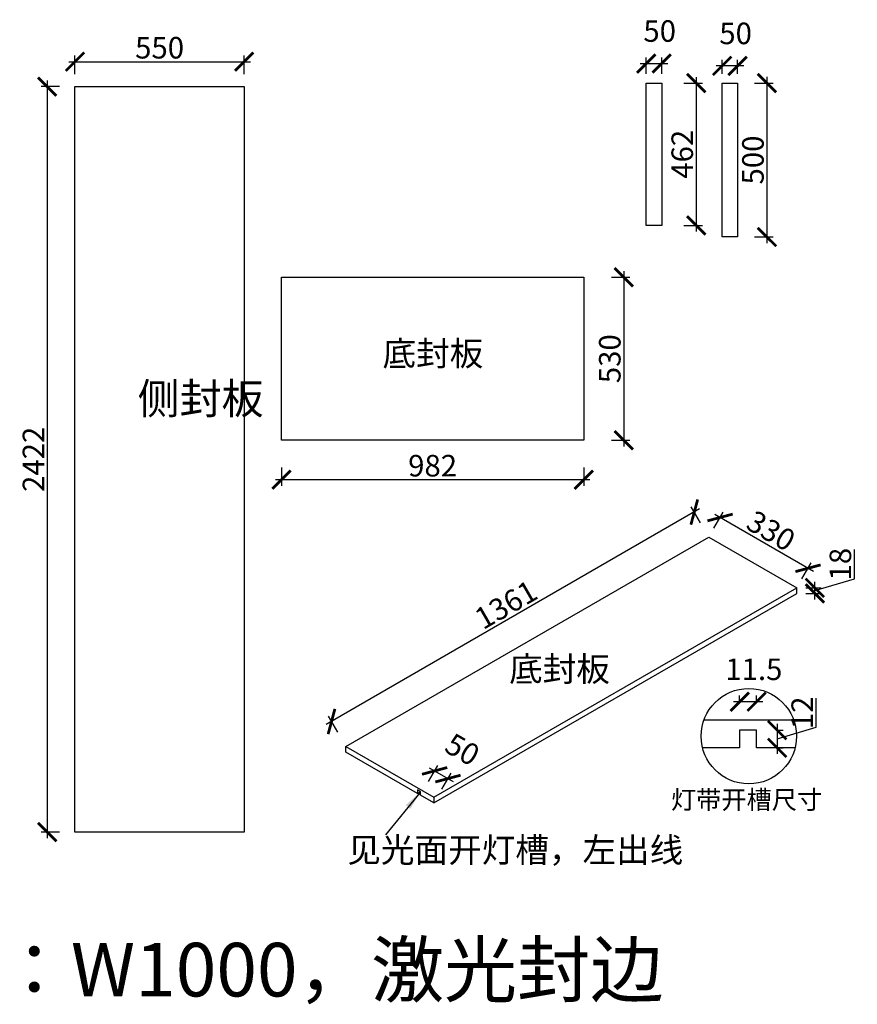
# Model space of a CAD drawing. Units: millimetres. Extents: x 55473 to 69384, y -164698 to -150683.
# Drawn here: x 62500 to 65221, y -164698 to -161499 of the extents above; entities that cross this region are included whole.
import ezdxf

# ---------------------------------------------------------------- set-up
doc = ezdxf.new("R2010")
doc.units = ezdxf.units.MM
doc.header["$PDMODE"] = 35
doc.header["$PDSIZE"] = -20
doc.layers.add('1', color=7, linetype='Continuous', lineweight=20)
doc.styles.get("Standard").update_dxf_attribs({"font": 'arial.ttf'})
doc.dimstyles.new('ISO-25', dxfattribs={"dimtxt": 70, "dimasz": 60, "dimexe": 20, "dimexo": 30, "dimtad": 1, "dimdec": 0, "dimdsep": 46, "dimtxsty": 'Standard', "dimblk": 'ARCHTICK', "dimcen": 2.5, "dimdle": 20, "dimclrd": 1, "dimclre": 1, "dimclrt": 1, "dimadec": 0, "dimazin": 0, "dimtfac": 1, "dimtdec": 0, "dimtmove": 1, "dimatfit": 3, "dimfxl": 40, "dimfxlon": 1, "dimarcsym": 0})

# ---------------------------------------------------------------- blocks, each defined once
blk = doc.blocks.new('_ArchTick')
at = {"color": 0, "linetype": 'ByBlock', "const_width": 0.15}
blk.add_lwpolyline([(-0.5, -0.5), (0.5, 0.5)], dxfattribs=at)
blk = doc.blocks.new('*D119')
at = {"color": 1, "lineweight": -2, "transparency": 16777216}
for p, q in [((62629.4, -161716.3), (62569.4, -161716.3)), ((62589.4, -161696.3), (62589.4, -164158.3)), ((62629.4, -164138.3), (62569.4, -164138.3))]:
    blk.add_line(p, q, dxfattribs=at)
at = {"layer": 'Defpoints', "color": 0, "transparency": 16777216}
for p in [(62679.5, -161716.3), (62589.4, -164138.3), (62679.5, -164138.3)]:
    blk.add_point(p, dxfattribs=at)
at = {"color": 1, "lineweight": -2, "transparency": 16777216, "xscale": 60, "yscale": 60, "zscale": 60}
for p, rotation in [((62589.4, -161716.3), 90), ((62589.4, -164138.3), 270)]:
    blk.add_blockref('_ArchTick', p, dxfattribs=dict(at, rotation=rotation))
at = {"color": 1, "transparency": 16777216, "insert": (62553.7, -162927.3), "char_height": 70, "attachment_point": 5, "rotation": 90}
blk.add_mtext('2422', dxfattribs=at)
blk = doc.blocks.new('*D120')
at = {"color": 1, "lineweight": -2, "transparency": 16777216}
for p, q in [((62679.5, -161675.3), (62679.5, -161615.3)), ((63229.5, -161675.3), (63229.5, -161615.3)), ((62659.5, -161635.3), (63249.5, -161635.3))]:
    blk.add_line(p, q, dxfattribs=at)
at = {"layer": 'Defpoints', "color": 0, "transparency": 16777216}
for p in [(63229.5, -161635.3), (62679.5, -161716.3), (63229.5, -161716.3)]:
    blk.add_point(p, dxfattribs=at)
at = {"color": 1, "lineweight": -2, "transparency": 16777216, "xscale": 60, "yscale": 60, "zscale": 60, "rotation": 180}
blk.add_blockref('_ArchTick', (62679.5, -161635.3), dxfattribs=at)
at = {"color": 1, "lineweight": -2, "transparency": 16777216, "xscale": 60, "yscale": 60, "zscale": 60}
blk.add_blockref('_ArchTick', (63229.5, -161635.3), dxfattribs=at)
at = {"color": 1, "transparency": 16777216, "insert": (62954.5, -161599), "char_height": 70, "attachment_point": 5}
blk.add_mtext('550', dxfattribs=at)
blk = doc.blocks.new('*D124')
at = {"color": 1, "lineweight": -2, "transparency": 16777216}
for p, q in [((64698.1, -161685.1), (64698.1, -162187.1)), ((64658.1, -161705.1), (64718.1, -161705.1)), ((64658.1, -162167.1), (64718.1, -162167.1))]:
    blk.add_line(p, q, dxfattribs=at)
at = {"layer": 'Defpoints', "color": 0, "transparency": 16777216}
for p in [(64585.8, -161705.1), (64585.8, -162167.1), (64698.1, -162167.1)]:
    blk.add_point(p, dxfattribs=at)
at = {"color": 1, "lineweight": -2, "transparency": 16777216, "xscale": 60, "yscale": 60, "zscale": 60}
for p, rotation in [((64698.1, -161705.1), 90), ((64698.1, -162167.1), 270)]:
    blk.add_blockref('_ArchTick', p, dxfattribs=dict(at, rotation=rotation))
at = {"color": 1, "transparency": 16777216, "insert": (64661.7, -161936.1), "char_height": 70, "attachment_point": 5, "rotation": 90}
blk.add_mtext('462', dxfattribs=at)
blk = doc.blocks.new('*D125')
at = {"color": 1, "lineweight": -2, "transparency": 16777216}
for p, q in [((64535.8, -161675.1), (64535.8, -161621.1)), ((64585.8, -161675.1), (64585.8, -161621.1)), ((64515.8, -161641.1), (64605.8, -161641.1))]:
    blk.add_line(p, q, dxfattribs=at)
at = {"layer": 'Defpoints', "color": 0, "transparency": 16777216}
for p in [(64585.8, -161641.1), (64535.8, -161705.1), (64585.8, -161705.1)]:
    blk.add_point(p, dxfattribs=at)
at = {"color": 1, "lineweight": -2, "transparency": 16777216, "xscale": 60, "yscale": 60, "zscale": 60, "rotation": 180}
blk.add_blockref('_ArchTick', (64535.8, -161641.1), dxfattribs=at)
at = {"color": 1, "lineweight": -2, "transparency": 16777216, "xscale": 60, "yscale": 60, "zscale": 60}
blk.add_blockref('_ArchTick', (64585.8, -161641.1), dxfattribs=at)
at = {"color": 1, "transparency": 16777216, "insert": (64579.4, -161544.7), "char_height": 70, "attachment_point": 5}
blk.add_mtext('50', dxfattribs=at)
blk = doc.blocks.new('*D126')
at = {"color": 1, "lineweight": -2, "transparency": 16777216}
for p, q in [((64927.8, -161684.8), (64927.8, -162224.8)), ((64887.8, -161704.8), (64947.8, -161704.8)), ((64887.8, -162204.8), (64947.8, -162204.8))]:
    blk.add_line(p, q, dxfattribs=at)
at = {"layer": 'Defpoints', "color": 0, "transparency": 16777216}
for p in [(64832.4, -161704.8), (64832.4, -162204.8), (64927.8, -162204.8)]:
    blk.add_point(p, dxfattribs=at)
at = {"color": 1, "lineweight": -2, "transparency": 16777216, "xscale": 60, "yscale": 60, "zscale": 60}
for p, rotation in [((64927.8, -161704.8), 90), ((64927.8, -162204.8), 270)]:
    blk.add_blockref('_ArchTick', p, dxfattribs=dict(at, rotation=rotation))
at = {"color": 1, "transparency": 16777216, "insert": (64891.4, -161954.8), "char_height": 70, "attachment_point": 5, "rotation": 90}
blk.add_mtext('500', dxfattribs=at)
blk = doc.blocks.new('*D127')
at = {"color": 1, "lineweight": -2, "transparency": 16777216}
for p, q in [((64782.4, -161674.8), (64782.4, -161628.8)), ((64832.4, -161674.8), (64832.4, -161628.8)), ((64852.4, -161648.8), (64762.4, -161648.8))]:
    blk.add_line(p, q, dxfattribs=at)
at = {"layer": 'Defpoints', "color": 0, "transparency": 16777216}
for p in [(64782.4, -161648.8), (64782.4, -161704.8), (64832.4, -161704.8)]:
    blk.add_point(p, dxfattribs=at)
at = {"color": 1, "lineweight": -2, "transparency": 16777216, "xscale": 60, "yscale": 60, "zscale": 60, "rotation": 180}
blk.add_blockref('_ArchTick', (64782.4, -161648.8), dxfattribs=at)
at = {"color": 1, "lineweight": -2, "transparency": 16777216, "xscale": 60, "yscale": 60, "zscale": 60}
blk.add_blockref('_ArchTick', (64832.4, -161648.8), dxfattribs=at)
at = {"color": 1, "transparency": 16777216, "insert": (64826.1, -161552.4), "char_height": 70, "attachment_point": 5}
blk.add_mtext('50', dxfattribs=at)
blk = doc.blocks.new('*D129')
at = {"color": 1, "lineweight": -2, "transparency": 16777216}
for p, q in [((64422.7, -162335.4), (64482.7, -162335.4)), ((64462.7, -162315.4), (64462.7, -162885.4)), ((64422.7, -162865.4), (64482.7, -162865.4))]:
    blk.add_line(p, q, dxfattribs=at)
at = {"layer": 'Defpoints', "color": 0, "transparency": 16777216}
for p in [(64332.6, -162335.4), (64332.6, -162865.4), (64462.7, -162865.4)]:
    blk.add_point(p, dxfattribs=at)
at = {"color": 1, "lineweight": -2, "transparency": 16777216, "xscale": 60, "yscale": 60, "zscale": 60}
for p, rotation in [((64462.7, -162335.4), 90), ((64462.7, -162865.4), 270)]:
    blk.add_blockref('_ArchTick', p, dxfattribs=dict(at, rotation=rotation))
at = {"color": 1, "transparency": 16777216, "insert": (64426.3, -162600.4), "char_height": 70, "attachment_point": 5, "rotation": 90}
blk.add_mtext('530', dxfattribs=at)
blk = doc.blocks.new('*D130')
at = {"color": 1, "lineweight": -2, "transparency": 16777216}
for p, q in [((63350.6, -162953.5), (63350.6, -163013.5)), ((64332.6, -162953.5), (64332.6, -163013.5)), ((64352.6, -162993.5), (63330.6, -162993.5))]:
    blk.add_line(p, q, dxfattribs=at)
at = {"layer": 'Defpoints', "color": 0, "transparency": 16777216}
for p in [(63350.6, -162865.4), (64332.6, -162865.4), (63350.6, -162993.5)]:
    blk.add_point(p, dxfattribs=at)
at = {"color": 1, "lineweight": -2, "transparency": 16777216, "xscale": 60, "yscale": 60, "zscale": 60, "rotation": 180}
blk.add_blockref('_ArchTick', (63350.6, -162993.5), dxfattribs=at)
at = {"color": 1, "lineweight": -2, "transparency": 16777216, "xscale": 60, "yscale": 60, "zscale": 60}
blk.add_blockref('_ArchTick', (64332.6, -162993.5), dxfattribs=at)
at = {"color": 1, "transparency": 16777216, "insert": (63841.6, -162957.1), "char_height": 70, "attachment_point": 5}
blk.add_mtext('982', dxfattribs=at)
blk = doc.blocks.new('*D131')
at = {"color": 1, "lineweight": -2, "transparency": 16777216}
for p, q in [((64755.5, -163151), (64785.5, -163099)), ((65078.6, -163291.3), (64758.2, -163106.3)), ((65041.3, -163316), (65071.3, -163264))]:
    blk.add_line(p, q, dxfattribs=at)
at = {"layer": 'Defpoints', "color": 0, "transparency": 16777216}
for p in [(64775.5, -163116.3), (64738.7, -163180), (65024.5, -163345)]:
    blk.add_point(p, dxfattribs=at)
at = {"color": 1, "lineweight": -2, "transparency": 16777216, "xscale": 60, "yscale": 60, "zscale": 60}
for p, rotation in [((64775.5, -163116.3), 149.9999999999995), ((65061.3, -163281.3), 329.9999999999994)]:
    blk.add_blockref('_ArchTick', p, dxfattribs=dict(at, rotation=rotation))
at = {"color": 1, "transparency": 16777216, "insert": (64936.6, -163167.3), "char_height": 70, "attachment_point": 5, "rotation": 330}
blk.add_mtext('330', dxfattribs=at)
blk = doc.blocks.new('*D132')
at = {"color": 1, "lineweight": -2, "transparency": 16777216}
for p, q in [((64709.1, -163088.7), (63495.8, -163789.2)), ((64711.8, -163133.3), (64681.8, -163081.4)), ((63533.1, -163813.8), (63503.1, -163761.9))]:
    blk.add_line(p, q, dxfattribs=at)
at = {"layer": 'Defpoints', "color": 0, "transparency": 16777216}
for p in [(64738.7, -163180), (63513.1, -163779.2), (63560.1, -163860.5)]:
    blk.add_point(p, dxfattribs=at)
at = {"color": 1, "lineweight": -2, "transparency": 16777216, "xscale": 60, "yscale": 60, "zscale": 60}
for p, rotation in [((64691.8, -163098.7), 29.99999999999997), ((63513.1, -163779.2), 210)]:
    blk.add_blockref('_ArchTick', p, dxfattribs=dict(at, rotation=rotation))
at = {"color": 1, "transparency": 16777216, "insert": (64084.3, -163407.4), "char_height": 70, "attachment_point": 5, "rotation": 30}
blk.add_mtext('1361', dxfattribs=at)
blk = doc.blocks.new('*D133')
at = {"color": 1, "lineweight": -2, "transparency": 16777216}
for p, q in [((65211.9, -163315.6), (65211.9, -163220.5)), ((65083.7, -163354), (65211.9, -163315.6)), ((65083.7, -163383), (65083.7, -163325)), ((65054.5, -163345), (65103.7, -163345)), ((65054.5, -163363), (65103.7, -163363))]:
    blk.add_line(p, q, dxfattribs=at)
at = {"layer": 'Defpoints', "color": 0, "transparency": 16777216}
for p in [(65024.5, -163345), (65083.7, -163345), (65024.5, -163363)]:
    blk.add_point(p, dxfattribs=at)
at = {"color": 1, "lineweight": -2, "transparency": 16777216, "xscale": 60, "yscale": 60, "zscale": 60}
for p, rotation in [((65083.7, -163345), 90), ((65083.7, -163363), 270)]:
    blk.add_blockref('_ArchTick', p, dxfattribs=dict(at, rotation=rotation))
at = {"color": 1, "transparency": 16777216, "insert": (65175.5, -163268), "char_height": 70, "attachment_point": 5, "rotation": 90}
blk.add_mtext('18', dxfattribs=at)
blk = doc.blocks.new('*D134')
at = {"color": 1, "lineweight": -2, "transparency": 16777216}
for p, q in [((63828.1, -163974.3), (63858.1, -163922.4)), ((63830.8, -163929.7), (63908.7, -163974.7)), ((63871.4, -163999.3), (63901.4, -163947.4))]:
    blk.add_line(p, q, dxfattribs=at)
at = {"layer": 'Defpoints', "color": 0, "transparency": 16777216}
for p in [(63891.4, -163964.7), (63802.6, -164018.5), (63845.9, -164043.5)]:
    blk.add_point(p, dxfattribs=at)
at = {"color": 1, "lineweight": -2, "transparency": 16777216, "xscale": 60, "yscale": 60, "zscale": 60}
for p, rotation in [((63848.1, -163939.7), 150.0000000000248), ((63891.4, -163964.7), 330.0000000000248)]:
    blk.add_blockref('_ArchTick', p, dxfattribs=dict(at, rotation=rotation))
at = {"color": 1, "transparency": 16777216, "insert": (63934, -163878), "char_height": 70, "attachment_point": 5, "rotation": 330}
blk.add_mtext('50', dxfattribs=at)
blk = doc.blocks.new('*D102')
at = {"color": 1, "lineweight": -2, "transparency": 16777216}
for p, q in [((54965.4, -267165.9), (54965.4, -267071.7)), ((54836, -267175.1), (54859, -267175.1)), ((54839, -267155.1), (54839, -267252.6)), ((54839, -267203.8), (54965.4, -267165.9)), ((54836, -267232.6), (54859, -267232.6))]:
    blk.add_line(p, q, dxfattribs=at)
at = {"layer": 'Defpoints', "color": 0, "transparency": 16777216}
for p in [(54772.3, -267175.1), (54772.3, -267232.6), (54839, -267232.6)]:
    blk.add_point(p, dxfattribs=at)
at = {"color": 1, "lineweight": -2, "transparency": 16777216, "xscale": 60, "yscale": 60, "zscale": 60}
for p, rotation in [((54839, -267175.1), 90), ((54839, -267232.6), 270)]:
    blk.add_blockref('_ArchTick', p, dxfattribs=dict(at, rotation=rotation))
at = {"color": 1, "transparency": 16777216, "insert": (54929.6, -267118.8), "char_height": 70, "attachment_point": 5, "rotation": 90}
blk.add_mtext('12', dxfattribs=at)
blk = doc.blocks.new('*D103')
at = {"color": 1, "lineweight": -2, "transparency": 16777216}
for p, q in [((54717.3, -267085.9), (54717.3, -267062.9)), ((54772.3, -267085.9), (54772.3, -267062.9)), ((54792.3, -267082.9), (54697.3, -267082.9))]:
    blk.add_line(p, q, dxfattribs=at)
at = {"layer": 'Defpoints', "color": 0, "transparency": 16777216}
for p in [(54717.3, -267082.9), (54717.3, -267175.1), (54772.3, -267175.1)]:
    blk.add_point(p, dxfattribs=at)
at = {"color": 1, "lineweight": -2, "transparency": 16777216, "xscale": 60, "yscale": 60, "zscale": 60, "rotation": 180}
blk.add_blockref('_ArchTick', (54717.3, -267082.9), dxfattribs=at)
at = {"color": 1, "lineweight": -2, "transparency": 16777216, "xscale": 60, "yscale": 60, "zscale": 60}
blk.add_blockref('_ArchTick', (54772.3, -267082.9), dxfattribs=at)
at = {"color": 1, "transparency": 16777216, "insert": (54763.4, -266986.5), "char_height": 70, "attachment_point": 5}
blk.add_mtext('11.5', dxfattribs=at)
blk = doc.blocks.new('FDSFDSGGHGG')
for p, q in [((54893, -267142.6), (54601.3, -267142.6)), ((54717.3, -267232.6), (54596.9, -267232.6)), ((54897.4, -267232.6), (54772.3, -267232.6))]:
    blk.add_line(p, q)
blk.add_lwpolyline([(54772.3, -267232.6), (54772.3, -267175.1), (54717.3, -267175.1), (54717.3, -267232.6)])
blk.add_circle((54747.1, -267194.8), 154.9)
at = {"insert": (54494.1, -267371.2), "char_height": 60, "attachment_point": 1}
blk.add_mtext_dynamic_manual_height_columns('{\\fSimSun|b0|i0|c134|p2;灯带开槽尺寸}', width=555.915, gutter_width=12.5, heights=[0], dxfattribs=at)
dim = blk.add_linear_dim(base=(54717.3, -267082.9), p1=(54772.3, -267175.1), p2=(54717.3, -267175.1), text='11.5', dimstyle='ISO-25', override={"dimfxl": 3})
dim.commit()
dim.dimension.update_dxf_attribs({"geometry": '*D103', "text_midpoint": (54763.4, -266986.5)})
dim = blk.add_linear_dim(base=(54839, -267232.6), p1=(54772.3, -267175.1), p2=(54772.3, -267232.6), angle=90, text='12', dimstyle='ISO-25', override={"dimfxl": 3})
dim.commit()
dim.dimension.update_dxf_attribs({"geometry": '*D102', "text_midpoint": (54929.6, -267165.3)})

msp = doc.modelspace()

# ---------------------------------------------------------------- linework, layer by layer
for p, q in [((63560.1, -163860.5), (64738.7, -163180)), ((64738.7, -163180), (65024.5, -163345)), ((63845.9, -164025.5), (65024.5, -163345)), ((65024.5, -163363), (65024.5, -163345)), ((63845.9, -164043.5), (65024.5, -163363)), ((63560.1, -163878.5), (63560.1, -163860.5)), ((63560.1, -163860.5), (63845.9, -164025.5)), ((63792.6, -164012.8), (63560.1, -163878.5)), ((63802.6, -164006.5), (63792.6, -164000.8)), ((63792.6, -164000.8), (63792.6, -164012.8)), ((63792.6, -164012.8), (63802.6, -164007)), ((63802.6, -164018.5), (63802.6, -164006.5)), ((63845.9, -164043.5), (63802.6, -164018.5)), ((63845.9, -164025.5), (63845.9, -164043.5))]:
    msp.add_line(p, q)
for points in [[(62679.5, -161716.3), (63229.5, -161716.3), (63229.5, -164138.3), (62679.5, -164138.3)], [(64535.8, -161705.1), (64585.8, -161705.1), (64585.8, -162167.1), (64535.8, -162167.1)], [(64782.4, -161704.8), (64832.4, -161704.8), (64832.4, -162204.8), (64782.4, -162204.8)], [(63350.6, -162335.4), (64332.6, -162335.4), (64332.6, -162865.4), (63350.6, -162865.4)]]:
    msp.add_lwpolyline(points, close=True)

# ---------------------------------------------------------------- block references
msp.add_blockref('FDSFDSGGHGG', (10121.9, 103367.9))

# ---------------------------------------------------------------- texts
at = {"attachment_point": 1}
for s, width, insert, char_height in [('{\\fSimSun|b0|i0|c134|p2;底封板}', 909.817, (63678.9, -162543.5), 80), ('{\\fSimSun|b0|i0|c134|p2;侧封板}', 100, (62883.1, -162680.2), 100), ('{\\fSimSun|b0|i0|c134|p2;底封板}', 909.817, (64090.3, -163568.8), 80), ('{\\fSimSun|b0|i0|c134|p2;见光面开灯槽，左出线}', 3336.497, (63564.5, -164156.6), 80)]:
    msp.add_mtext_dynamic_manual_height_columns(s, width=width, gutter_width=12.5, heights=[499.7], dxfattribs=dict(at, insert=insert, char_height=char_height))
at = {"layer": '1', "insert": (61952.9, -164498.4), "char_height": 174.291, "attachment_point": 1}
msp.add_mtext_dynamic_manual_height_columns('{\\fSimSun|b0|i0|c134|p2;\\C3;门板：W1000，激光封边}', width=3117.868, gutter_width=12.5, heights=[968.4], dxfattribs=at)

# ---------------------------------------------------------------- dimensions: what is measured, and where the dimension line sits
for base, p1, p2, picture, middle in [((64585.8, -161641.1), (64535.8, -161705.1), (64585.8, -161705.1), '*D125', (64579.4, -161544.7)), ((64782.4, -161648.8), (64832.4, -161704.8), (64782.4, -161704.8), '*D127', (64826.1, -161552.4)), ((63229.5, -161635.3), (62679.5, -161716.3), (63229.5, -161716.3), '*D120', (62954.5, -161599)), ((63350.6, -162993.5), (64332.6, -162865.4), (63350.6, -162865.4), '*D130', (63841.6, -162957.1))]:
    dim = msp.add_linear_dim(base=base, p1=p1, p2=p2, dimstyle='ISO-25')
    dim.commit()
    dim.dimension.update_dxf_attribs({"geometry": picture, "text_midpoint": middle})
for base, p1, p2, picture, middle in [((62589.4, -164138.3), (62679.5, -161716.3), (62679.5, -164138.3), '*D119', (62553.7, -162927.3)), ((64698.1, -162167.1), (64585.8, -161705.1), (64585.8, -162167.1), '*D124', (64661.7, -161936.1)), ((64927.8, -162204.8), (64832.4, -161704.8), (64832.4, -162204.8), '*D126', (64891.4, -161954.8)), ((64462.7, -162865.4), (64332.6, -162335.4), (64332.6, -162865.4), '*D129', (64426.3, -162600.4))]:
    dim = msp.add_linear_dim(base=base, p1=p1, p2=p2, angle=90, dimstyle='ISO-25')
    dim.commit()
    dim.dimension.update_dxf_attribs({"geometry": picture, "text_midpoint": middle})
for p1, p2, distance, picture, middle in [((64738.7, -163180), (63560.1, -163860.5), -93.9, '*D132', (64084.3, -163407.4)), ((65024.5, -163345), (64738.7, -163180), -73.5, '*D131', (64936.6, -163167.3)), ((65024.5, -163363), (65024.5, -163345), -59.2, '*D133', (65175.5, -163314.9)), ((63802.6, -164018.5), (63845.9, -164043.5), 91, '*D134', (63934, -163878))]:
    dim = msp.add_aligned_dim(p1=p1, p2=p2, distance=distance, dimstyle='ISO-25')
    dim.commit()
    dim.dimension.update_dxf_attribs({"geometry": picture, "text_midpoint": middle})

# ---------------------------------------------------------------- leaders
msp.add_leader([(63799.9, -164010.7), (63688.2, -164147)], dimstyle='ISO-25', override={"dimgap": 0.625, "dimtad": 0})

doc.saveas('drawing.dxf')
